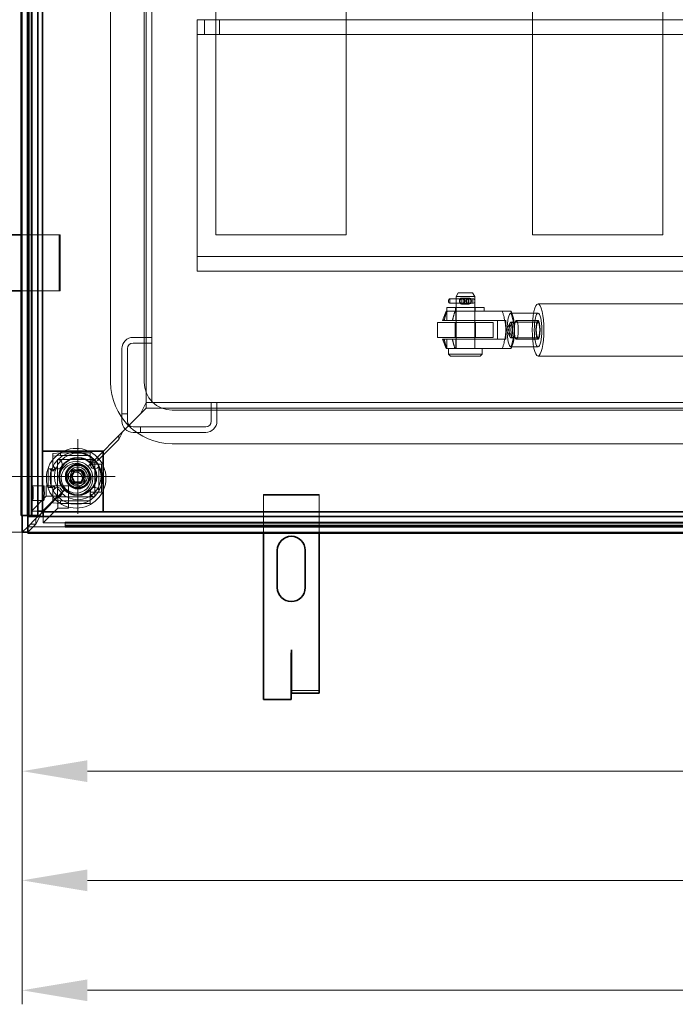
# Model space of a CAD drawing. Units: millimetres. Extents: x -3107 to 12290, y -4241 to 3291.
# Drawn here: x 9812 to 10164, y -494 to 34 of the extents above; entities that cross this region are included whole.
import ezdxf

# ---------------------------------------------------------------- set-up
doc = ezdxf.new("R2010")
doc.units = ezdxf.units.MM
doc.header["$LTSCALE"] = 5
for name, color, linetype, lineweight, true_color in [('Center Mark (ISO)', 1, 'Continuous', 9, 0xff0000), ('Dimension (ISO)', 5, 'Continuous', 9, 0x0000ff), ('Hidden (ISO)', 7, 'Continuous', 9, 0x0080c0)]:
    doc.layers.add(name, color=color, linetype=linetype, lineweight=lineweight, true_color=true_color)
doc.layers.add('Visible (ISO)', color=7, linetype='Continuous', lineweight=35)
doc.styles.add('Note Text (ISO)', font='tahoma.ttf')
doc.dimstyles.new('Default (ISO)', dxfattribs={"dimscale": 5, "dimtxt": 3.5, "dimasz": 3.5, "dimexe": 1.5, "dimexo": 0, "dimgap": 1, "dimtad": 1, "dimrnd": 1e-08, "dimtxsty": 'Note Text (ISO)', "dimcen": 0.09, "dimdle": 10, "dimclrd": 256, "dimclre": 256, "dimclrt": 256, "dimazin": 2, "dimtfac": 1.001486, "dimtmove": 0, "dimatfit": 3, "dimfxl": 1, "dimtolj": 1, "dimlwd": -1, "dimlwe": -1, "dimarcsym": 0})

# ---------------------------------------------------------------- blocks, each defined once
blk = doc.blocks.new('*D43')
at = {"layer": 'Defpoints', "color": 0, "transparency": 16777216}
for p in [(9813.58, -241.25), (10752.59, -241.25), (10752.59, -369.42)]:
    blk.add_point(p, dxfattribs=at)
at = {"layer": 'Dimension (ISO)', "transparency": 16777216}
for p, q in [((9813.58, -241.25), (9813.58, -376.92)), ((10752.59, -241.25), (10752.59, -376.92)), ((9848.58, -369.42), (10717.59, -369.42))]:
    blk.add_line(p, q, dxfattribs=at)
for points in [[(9848.58, -363.59), (9848.58, -375.25), (9813.58, -369.42)], [(10717.59, -363.59), (10717.59, -375.25), (10752.59, -369.42)]]:
    blk.add_solid(points, dxfattribs=at)
at = {"layer": 'Dimension (ISO)', "transparency": 16777216, "insert": (10283.08, -340.98), "char_height": 45, "attachment_point": 5, "style": 'Note Text (ISO)'}
blk.add_mtext('\\A1;939', dxfattribs=at)
blk = doc.blocks.new('*D44')
at = {"layer": 'Defpoints', "color": 0, "transparency": 16777216}
for p in [(10787.55, -185.75), (9813.58, -241.25), (9813.58, -428)]:
    blk.add_point(p, dxfattribs=at)
at = {"layer": 'Dimension (ISO)', "transparency": 16777216}
for p, q in [((10787.55, -185.75), (10787.55, -435.5)), ((9813.58, -241.25), (9813.58, -435.5)), ((10752.55, -428), (9848.58, -428))]:
    blk.add_line(p, q, dxfattribs=at)
for points in [[(9848.58, -422.17), (9848.58, -433.83), (9813.58, -428)], [(10752.55, -422.17), (10752.55, -433.83), (10787.55, -428)]]:
    blk.add_solid(points, dxfattribs=at)
at = {"layer": 'Dimension (ISO)', "transparency": 16777216, "insert": (10300.56, -399.61), "char_height": 45, "attachment_point": 5, "style": 'Note Text (ISO)'}
blk.add_mtext('\\A1;974', dxfattribs=at)
blk = doc.blocks.new('*D45')
at = {"layer": 'Defpoints', "color": 0, "transparency": 16777216}
for p in [(10854.05, -190.9), (9813.58, -241.25), (9813.58, -487)]:
    blk.add_point(p, dxfattribs=at)
at = {"layer": 'Dimension (ISO)', "transparency": 16777216}
for p, q in [((10854.05, -190.9), (10854.05, -494.5)), ((9813.58, -241.25), (9813.58, -494.5)), ((10819.05, -487), (9848.58, -487))]:
    blk.add_line(p, q, dxfattribs=at)
for points in [[(9848.58, -481.17), (9848.58, -492.83), (9813.58, -487)], [(10819.05, -481.17), (10819.05, -492.83), (10854.05, -487)]]:
    blk.add_solid(points, dxfattribs=at)
at = {"layer": 'Dimension (ISO)', "transparency": 16777216, "insert": (10333.81, -458.58), "char_height": 45, "attachment_point": 5, "style": 'Note Text (ISO)'}
blk.add_mtext('\\A1;1040', dxfattribs=at)
blk = doc.blocks.new('*D46')
at = {"layer": 'Defpoints', "color": 0, "transparency": 16777216}
for p in [(9816.58, 697.74), (9633, -241.25), (9816.58, -241.25)]:
    blk.add_point(p, dxfattribs=at)
at = {"layer": 'Dimension (ISO)', "transparency": 16777216}
for p, q in [((9816.58, 697.74), (9625.5, 697.74)), ((9633, 662.74), (9633, -206.25)), ((9816.58, -241.25), (9625.5, -241.25))]:
    blk.add_line(p, q, dxfattribs=at)
for points in [[(9627.17, 662.74), (9638.83, 662.74), (9633, 697.74)], [(9627.17, -206.25), (9638.83, -206.25), (9633, -241.25)]]:
    blk.add_solid(points, dxfattribs=at)
at = {"layer": 'Dimension (ISO)', "transparency": 16777216, "insert": (9604.56, 228.25), "char_height": 45, "attachment_point": 5, "rotation": 90, "style": 'Note Text (ISO)'}
blk.add_mtext('\\A1;939', dxfattribs=at)
blk = doc.blocks.new('*D65')
at = {"layer": 'Defpoints', "color": 0, "transparency": 16777216}
for p in [(9843.45, 667.81), (9700, -211.32), (9843.45, -211.32)]:
    blk.add_point(p, dxfattribs=at)
at = {"layer": 'Dimension (ISO)', "transparency": 16777216}
for p, q in [((9843.45, 667.81), (9692.5, 667.81)), ((9700, 632.81), (9700, -176.32)), ((9843.45, -211.32), (9692.5, -211.32))]:
    blk.add_line(p, q, dxfattribs=at)
for points in [[(9694.17, 632.81), (9705.83, 632.81), (9700, 667.81)], [(9694.17, -176.32), (9705.83, -176.32), (9700, -211.32)]]:
    blk.add_solid(points, dxfattribs=at)
at = {"layer": 'Dimension (ISO)', "transparency": 16777216, "insert": (9671.47, 228.25), "char_height": 45, "attachment_point": 5, "rotation": 90, "style": 'Note Text (ISO)'}
blk.add_mtext('\\A1;879', dxfattribs=at)

msp = doc.modelspace()

# ---------------------------------------------------------------- linework, layer by layer
at = {"layer": 'Center Mark (ISO)', "linetype": 'Continuous'}
for p, q in [((9843.45, -191.32), (9843.45, -231.32)), ((9863.45, -211.32), (9823.45, -211.32))]:
    msp.add_line(p, q, dxfattribs=at)
at = {"layer": 'Hidden (ISO)'}
for p, q in [((9813.58, 694.74), (9813.58, -232.26)), ((9816.57, 694.74), (9816.57, -232.26)), ((9818.52, -229.97), (9818.52, 686.46)), ((9816.27, -232.26), (9816.27, 674.74)), ((9816.61, 674.74), (9816.61, -232.26)), ((9816.91, -232.26), (9816.91, 674.74)), ((9817.42, 674.74), (9817.42, -232.26)), ((9818.42, -232.26), (9818.42, 674.74)), ((9818.61, -232.26), (9818.61, 674.74)), ((9818.87, 674.74), (9818.87, -232.26)), ((9818.9, 674.74), (9818.9, -232.26)), ((9880.12, 628.21), (9880.12, -171.72)), ((9883.12, 628.21), (9883.12, -171.72)), ((9861.08, 617.24), (9861.08, -160.76)), ((9879.08, 617.24), (9879.08, -160.76)), ((9917.52, -81.75), (9917.52, 538.25)), ((9987.52, 538.25), (9987.52, -81.75)), ((10087.52, -81.75), (10087.52, 538.25)), ((10157.52, 538.25), (10157.52, -81.75)), ((10657.52, 33.75), (9907.52, 33.75)), ((9907.52, 33.75), (9907.52, 25.75)), ((9911.52, 25.75), (9911.52, 33.75)), ((9919.52, 25.75), (9919.52, 33.75)), ((10657.52, 25.75), (9907.52, 25.75)), ((9907.52, 17.75), (9907.52, 25.75)), ((9907.52, -85.25), (9907.52, 17.75)), ((9813.08, -81.75), (9833.41, -81.75)), ((9833.91, -81.75), (9833.41, -81.75)), ((9833.41, -81.75), (9833.41, -111.75)), ((9833.91, -111.75), (9833.91, -81.75)), ((9987.52, -81.75), (9917.52, -81.75)), ((10157.52, -81.75), (10087.52, -81.75)), ((9907.52, -85.25), (9907.52, -93.25)), ((9907.52, -93.25), (10657.52, -93.25)), ((9907.52, -93.25), (9907.52, -101.25)), ((9907.52, -101.25), (10657.52, -101.25)), ((9833.41, -111.75), (9813.08, -111.75)), ((9833.41, -111.75), (9833.91, -111.75)), ((10043.22, -116.06), (10043.03, -116.06)), ((10049.58, -116.06), (10043.22, -116.06)), ((10043.22, -118.36), (10043.22, -116.06)), ((10047.68, -112.71), (10046.52, -114.71)), ((10056.52, -114.71), (10046.52, -114.71)), ((10046.52, -142.71), (10046.52, -114.71)), ((10047.68, -112.71), (10055.37, -112.71)), ((10049.85, -116.06), (10049.58, -116.06)), ((10049.58, -118.36), (10049.58, -116.06)), ((10053.37, -115.61), (10049.67, -115.61)), ((10049.67, -118.36), (10049.67, -116.06)), ((10049.94, -116.06), (10049.85, -116.06)), ((10053.77, -116.06), (10049.94, -116.06)), ((10053.22, -118.36), (10053.22, -116.06)), ((10053.37, -118.36), (10053.37, -116.06)), ((10055.33, -116.06), (10053.77, -116.06)), ((10055.33, -116.06), (10055.87, -116.06)), ((10055.37, -112.71), (10056.52, -114.71)), ((10055.52, -118.36), (10055.52, -116.06)), ((10056.52, -142.71), (10056.52, -114.71)), ((10041.52, -120.71), (10061.52, -120.71)), ((10041.52, -122.71), (10041.52, -120.71)), ((10042.43, -117.56), (10042.43, -116.87)), ((10043.03, -118.36), (10043.22, -118.36)), ((10043.22, -118.36), (10049.58, -118.36)), ((10046.27, -122.71), (10046.27, -120.71)), ((10048.6, -117.56), (10048.6, -116.87)), ((10049.58, -118.36), (10049.85, -118.36)), ((10053.37, -118.81), (10049.67, -118.81)), ((10049.85, -118.36), (10049.94, -118.36)), ((10049.94, -118.36), (10053.77, -118.36)), ((10050.66, -117.56), (10050.66, -116.87)), ((10050.74, -116.87), (10050.74, -117.56)), ((10052.07, -117.56), (10052.07, -116.87)), ((10052.31, -117.56), (10052.31, -116.87)), ((10053.77, -118.36), (10055.33, -118.36)), ((10054.44, -117.56), (10054.44, -116.87)), ((10055.87, -118.36), (10055.33, -118.36)), ((10056.67, -117.56), (10056.67, -116.87)), ((10056.77, -122.71), (10056.77, -120.71)), ((10061.52, -122.71), (10061.52, -120.71)), ((10090.53, -118.71), (10584.92, -118.71)), ((10039.27, -127.71), (10041.25, -122.71)), ((10041.52, -122.71), (10041.52, -127.71)), ((10041.56, -122.71), (10042.19, -122.71)), ((10045.93, -122.71), (10075.78, -122.71)), ((10046.47, -122.71), (10046.47, -127.71)), ((10046.52, -122.71), (10046.52, -127.71)), ((10075.78, -122.71), (10053.74, -122.71)), ((10056.52, -122.71), (10056.52, -127.71)), ((10056.57, -122.71), (10056.57, -127.71)), ((10090.53, -123.71), (10075.9, -123.71)), ((10090.53, -123.71), (10075.9, -123.71)), ((10076.87, -124.85), (10076.02, -122.71)), ((10076.87, -124.85), (10076.02, -122.71)), ((10036.52, -128.75), (10036.52, -136.75)), ((10066.52, -128.75), (10036.52, -128.75)), ((10039.27, -127.71), (10040.38, -127.71)), ((10044.58, -127.71), (10073.24, -127.71)), ((10046.02, -136.75), (10046.02, -128.75)), ((10053.74, -127.71), (10073.24, -127.71)), ((10057.02, -136.75), (10057.02, -128.75)), ((10066.52, -136.75), (10066.52, -128.75)), ((10068.81, -137.71), (10068.81, -127.71)), ((10068.81, -137.71), (10068.81, -127.71)), ((10073.24, -127.71), (10073.24, -137.71)), ((10073.24, -127.71), (10073.24, -137.71)), ((10073.45, -132.71), (10075.55, -128.83)), ((10074.42, -132.71), (10076.53, -128.83)), ((10075.9, -128.52), (10090.53, -128.52)), ((10076.88, -128.52), (10090.53, -128.52)), ((10090.53, -127.71), (10078.83, -127.71)), ((9873.12, -136.71), (9883.12, -136.71)), ((10036.52, -136.75), (10066.52, -136.75)), ((10073.45, -132.71), (10075.55, -136.59)), ((10074.42, -132.71), (10076.53, -136.59)), ((10075.9, -136.9), (10090.53, -136.9)), ((10076.88, -136.9), (10090.53, -136.9)), ((9883.12, -139.71), (9873.12, -139.71)), ((10039.27, -137.71), (10041.25, -142.71)), ((10040.38, -137.71), (10039.27, -137.71)), ((10041.52, -137.71), (10041.52, -142.71)), ((10073.24, -137.71), (10044.58, -137.71)), ((10046.47, -137.71), (10046.47, -142.71)), ((10046.52, -137.71), (10046.52, -142.71)), ((10073.24, -137.71), (10053.74, -137.71)), ((10056.52, -137.71), (10056.52, -142.71)), ((10056.57, -137.71), (10056.57, -142.71)), ((10090.53, -141.71), (10075.9, -141.71)), ((10090.53, -141.71), (10075.9, -141.71)), ((10076.87, -140.57), (10076.02, -142.71)), ((10076.87, -140.57), (10076.02, -142.71)), ((10090.53, -137.71), (10078.83, -137.71)), ((9867.12, -177.71), (9867.12, -142.71)), ((9870.12, -142.71), (9870.12, -177.71)), ((10042.52, -145.71), (10042.52, -142.71)), ((10042.52, -145.71), (10060.52, -145.71)), ((10043.52, -146.71), (10042.52, -145.71)), ((10059.52, -146.71), (10043.52, -146.71)), ((10075.78, -142.71), (10045.93, -142.71)), ((10053.74, -142.71), (10075.78, -142.71)), ((10059.52, -146.71), (10060.52, -145.71)), ((10060.52, -145.71), (10060.52, -142.71)), ((10090.53, -146.71), (10584.92, -146.71)), ((9880.12, -171.71), (9877.12, -177.71)), ((9877.12, -177.72), (9880.12, -171.72)), ((9880.12, -171.71), (10686.04, -171.71)), ((9880.12, -171.71), (9880.12, -174.71)), ((9883.12, -171.72), (9880.12, -171.72)), ((9915.12, -181.71), (9915.12, -171.71)), ((9918.12, -171.71), (9918.12, -181.71)), ((9867.12, -177.71), (9867.12, -180.71)), ((9867.12, -177.71), (9870.12, -177.71)), ((9877.12, -177.71), (9867.6, -187.23)), ((9877.12, -177.72), (9867.6, -187.23)), ((9870.12, -180.71), (9870.12, -177.71)), ((9880.12, -174.71), (9877.12, -177.71)), ((9880.12, -174.71), (10686.04, -174.71)), ((9894.08, -175.76), (10672.08, -175.76)), ((9867.12, -181.71), (9867.12, -180.71)), ((9870.12, -180.71), (9870.12, -181.71)), ((9873.12, -184.71), (9874.12, -184.71)), ((9877.12, -184.71), (9874.12, -184.71)), ((9877.12, -184.71), (9877.12, -187.71)), ((9877.12, -184.71), (9912.12, -184.71)), ((9865.48, -189.35), (9854.12, -200.71)), ((9867.6, -187.23), (9865.48, -189.35)), ((9867.6, -187.23), (9865.48, -191.47)), ((9865.48, -191.47), (9865.48, -189.35)), ((9874.12, -187.71), (9873.12, -187.71)), ((9874.12, -187.71), (9877.12, -187.71)), ((9912.12, -187.71), (9877.12, -187.71)), ((9865.48, -191.47), (9854.12, -202.83)), ((9894.08, -193.76), (10672.08, -193.76)), ((9834.08, -198.62), (9830.08, -198.97)), ((9830.08, -198.97), (9830.08, -200.46)), ((9830.08, -200.46), (9834.08, -200.12)), ((9830.08, -201.01), (9830.08, -200.46)), ((9834.08, -200.12), (9834.08, -198.62)), ((9834.08, -198.62), (9850.08, -198.62)), ((9834.08, -200.12), (9850.08, -200.12)), ((9849.88, -204.95), (9854.12, -200.71)), ((9850.08, -198.62), (9850.08, -200.12)), ((9850.08, -200.12), (9850.08, -201.01)), ((9854.12, -202.83), (9854.12, -200.71)), ((9830.08, -202.5), (9830.08, -201.01)), ((9830.08, -206.24), (9830.08, -202.5)), ((9832.58, -202.25), (9852.58, -202.25)), ((9832.58, -222.25), (9832.58, -202.25)), ((9849.87, -204.96), (9848.94, -205.89)), ((9849.88, -204.95), (9848.95, -205.88)), ((9849.88, -204.95), (9849.87, -204.96)), ((9849.88, -204.95), (9854.12, -202.83)), ((9850.08, -202.5), (9850.08, -201.01)), ((9850.08, -202.5), (9850.08, -204.75)), ((9850.08, -204.75), (9852.33, -204.75)), ((9852.33, -204.75), (9853.82, -204.75)), ((9852.58, -202.25), (9852.58, -222.25)), ((9853.82, -204.75), (9854.71, -204.75)), ((9854.71, -204.75), (9854.71, -219.75)), ((9856.21, -204.75), (9854.71, -204.75)), ((9856.21, -204.75), (9856.21, -219.75)), ((9829.06, -207.25), (9827.57, -207.25)), ((9827.57, -207.25), (9827.57, -217.26)), ((9829.06, -207.25), (9829.96, -207.25)), ((9829.06, -207.25), (9829.06, -217.26)), ((9830.51, -208.24), (9829.56, -208.24)), ((9829.96, -207.25), (9830.07, -207.25)), ((9830.9, -207.25), (9831.17, -207.25)), ((9831.08, -207.24), (9831.46, -207.24)), ((9831.17, -207.25), (9831.45, -207.25)), ((9831.46, -207.25), (9831.45, -207.25)), ((9831.46, -207.24), (9831.46, -207.25)), ((9825.2, -216.25), (9819.21, -216.25)), ((9826.52, -221.96), (9826.52, -216.28)), ((9832.51, -216.28), (9826.52, -216.28)), ((9829.42, -216.26), (9830.44, -216.26)), ((9838.49, -216.28), (9832.51, -216.28)), ((9832.51, -216.28), (9832.51, -221.96)), ((9838.49, -216.28), (9838.49, -222.26)), ((9836.22, -218.61), (9824.56, -230.27)), ((9836.21, -218.62), (9824.56, -230.27)), ((9829.06, -217.26), (9827.57, -217.26)), ((9829.06, -217.26), (9829.96, -217.26)), ((9829.96, -217.26), (9830.03, -217.26)), ((9830.08, -222.01), (9830.08, -218.25)), ((9831.09, -217.26), (9830.72, -217.26)), ((9831.46, -217.27), (9830.95, -217.27)), ((9831.09, -217.26), (9831.45, -217.26)), ((9831.45, -217.26), (9831.46, -217.26)), ((9831.46, -217.26), (9831.46, -217.27)), ((9850.08, -219.75), (9850.08, -222.01)), ((9852.33, -219.75), (9850.08, -219.75)), ((9852.33, -219.75), (9853.82, -219.75)), ((9854.71, -219.75), (9853.82, -219.75)), ((9856.21, -219.75), (9854.71, -219.75)), ((9973.05, -220.92), (9943.05, -220.92)), ((9943.05, -220.92), (9943.05, -221.42)), ((9943.05, -221.42), (9973.05, -221.42)), ((9943.05, -241.75), (9943.05, -221.42)), ((9973.05, -221.42), (9973.05, -220.92)), ((9973.05, -221.42), (9973.05, -241.75)), ((9818.52, -229.97), (9826.52, -221.96)), ((9825.2, -224.25), (9819.21, -224.25)), ((9832.51, -221.96), (9824.5, -229.97)), ((9832.81, -222.26), (9824.8, -230.27)), ((9832.51, -221.96), (9826.52, -221.96)), ((9830.08, -222.01), (9830.08, -223.5)), ((9830.08, -224.04), (9830.08, -223.5)), ((9830.08, -224.04), (9830.08, -225.54)), ((9834.08, -224.39), (9830.08, -224.04)), ((9830.08, -225.54), (9834.08, -225.89)), ((9852.58, -222.25), (9832.58, -222.25)), ((9832.81, -228.25), (9832.81, -222.26)), ((9832.81, -222.26), (9838.49, -222.26)), ((9834.08, -225.89), (9834.08, -224.39)), ((9850.08, -224.39), (9834.08, -224.39)), ((9850.08, -225.89), (9834.08, -225.89)), ((9838.49, -228.25), (9838.49, -222.26)), ((9850.08, -222.01), (9850.08, -223.5)), ((9850.08, -223.5), (9850.08, -224.39)), ((9850.08, -225.89), (9850.08, -224.39)), ((9822.07, -229.97), (9818.52, -229.97)), ((9820.91, -236.92), (9823.91, -230.92)), ((9823.91, -230.92), (9820.92, -236.91)), ((9824.8, -236.26), (9832.81, -228.25)), ((9838.49, -228.25), (9832.81, -228.25)), ((9820.92, -233.92), (9816.58, -238.25)), ((9820.92, -236.91), (9816.58, -241.25)), ((9820.91, -236.92), (9816.58, -241.25)), ((9817.91, -236.92), (9820.91, -236.92)), ((9822.08, -232.75), (9820.92, -233.92)), ((9820.92, -236.91), (9820.92, -233.92)), ((9824.8, -232.75), (9824.8, -236.26)), ((10740.24, -236.26), (9824.8, -236.26)), ((9836.58, -235.92), (10743.58, -235.92)), ((9836.58, -235.92), (9836.58, -235.95)), ((9836.58, -235.95), (9836.58, -238.55)), ((9836.58, -235.95), (10743.58, -235.95)), ((10743.58, -236.22), (9836.58, -236.22)), ((10743.58, -236.4), (9836.58, -236.4)), ((9836.58, -237.4), (10743.58, -237.4)), ((9816.58, -238.25), (9813.58, -241.25)), ((9816.58, -238.25), (10743.58, -238.25)), ((9816.58, -241.25), (9816.58, -238.25)), ((9816.58, -241.25), (10743.58, -241.25)), ((10743.58, -237.92), (9836.58, -237.92)), ((9836.58, -238.21), (10743.58, -238.21)), ((10743.58, -238.55), (9836.58, -238.55)), ((9958.15, -326.07), (9973.05, -326.07))]:
    msp.add_line(p, q, dxfattribs=at)
for centre, radius in [((9842.58, -212.25), 16), ((9842.58, -212.25), 14), ((9843.45, -211.32), 12.5), ((9842.58, -212.25), 8), ((9843.45, -211.32), 6), ((9842.58, -212.25), 4.82), ((9843.45, -211.32), 5.05), ((9842.58, -212.25), 3.32), ((9843.45, -211.32), 4), ((9843.45, -211.32), 3.23)]:
    msp.add_circle(centre, radius, dxfattribs=at)
for centre, radius, start, end in [((10052.88, -116.87), 0.805, 90, 180), ((10055.87, -116.87), 0.805, 0, 90), ((10052.88, -117.56), 0.805, 180, 270), ((10055.87, -117.56), 0.805, 270, 0), ((9873.12, -142.71), 6, 90, 180), ((9873.12, -142.71), 3, 90, 180), ((9894.08, -160.76), 33, 180, 270), ((9894.08, -160.76), 15, 180, 270), ((9873.12, -181.71), 6, 180, 270), ((9873.12, -181.71), 3, 180, 270), ((9912.12, -181.71), 6, 270, 0), ((9912.12, -181.71), 3, 270, 0), ((9832.58, -204.75), 2.5, 200.7183, 85.5419), ((9842.58, -212.25), 9, 45, 225), ((9842.58, -212.25), 9, 225, 45), ((9843.42, -211.35), 6, 304.7776, 145.2224), ((9852.58, -204.75), 2.5, 94.4581, 339.2817), ((9830.08, -207.24), 1, 0, 90), ((9843.42, -211.35), 6, 214.7776, 235.2224), ((9829.95, -217.26), 1, 277.0083, 359.427), ((9832.58, -219.75), 2.5, 274.4581, 159.2817), ((9852.58, -219.75), 2.5, 20.7183, 265.5419)]:
    msp.add_arc(centre, radius, start, end, dxfattribs=at)
for centre, major_axis, ratio, start_param, end_param in [((10043.03, -116.87), (0, 0.805), 0.735064, 0, 1.570796), ((10049.3, -116.87), (0, -0.805), 0.860496, 3.141593, 4.712389), ((10049.85, -116.87), (0, 0.805), 0.999912, 4.712389, 6.283185), ((10049.94, -116.87), (0, -0.805), 0.997452, 1.570796, 3.141593), ((10053.13, -116.87), (-0.824, 0), 0.977431, 4.712389, 6.283185), ((10053.77, -116.87), (0, -0.805), 0.834858, 1.570796, 3.141593), ((10043.03, -117.56), (0, -0.805), 0.735064, 4.712389, 6.283185), ((10049.3, -117.56), (0, 0.805), 0.860496, 1.570796, 3.141593), ((10049.85, -117.56), (0, -0.805), 0.999912, 0, 1.570796), ((10049.94, -117.56), (0, 0.805), 0.997452, 3.141593, 4.712389), ((10053.13, -117.56), (-0.824, 0), 0.977431, 0, 1.570796), ((10053.77, -117.56), (0, 0.805), 0.834858, 3.141593, 4.712389), ((10039.82, -132.71), (0, 5.59), 0.221658, 5.819044, 6.747326), ((10039.82, -132.71), (0, -5.59), 0.221658, 5.819044, 6.747326)]:
    msp.add_ellipse(centre, major_axis=major_axis, ratio=ratio, start_param=start_param, end_param=end_param, dxfattribs=at)
for centre, major_axis, ratio in [((10090.53, -132.71), (0, -14), 0.221658), ((10075.9, -132.71), (0, 9), 0.221658), ((10075.9, -132.71), (0, 9), 0.221658), ((10090.53, -132.71), (0, 9), 0.221658), ((10090.53, -132.71), (0, 9), 0.221658), ((10075.9, -132.71), (0, -4.19), 0.221658), ((10076.88, -132.71), (0, -4.19), 0.221658), ((10078.83, -132.71), (0, 5), 0.221658), ((10090.53, -132.71), (0, 5), 0.221658), ((10090.53, -132.71), (0, 4.19), 0.221658), ((10090.53, -132.71), (0, -4.19), 0.221658), ((9819.21, -220.25), (0, -4), 0.069756), ((9825.2, -220.25), (0, -4), 0.069756)]:
    msp.add_ellipse(centre, major_axis=major_axis, ratio=ratio, dxfattribs=at)
for points, knots in [([(10051.26, -117.21), (10051.26, -117.41), (10051.21, -117.63), (10051.04, -118.02), (10050.92, -118.2), (10050.63, -118.48), (10050.45, -118.61), (10050.07, -118.77), (10049.86, -118.81), (10049.49, -118.81), (10049.29, -118.77), (10048.94, -118.61), (10048.79, -118.48), (10048.55, -118.2), (10048.45, -118.02), (10048.32, -117.63), (10048.28, -117.41), (10048.28, -117.01), (10048.32, -116.79), (10048.45, -116.4), (10048.55, -116.22), (10048.79, -115.94), (10048.94, -115.82), (10049.29, -115.65), (10049.49, -115.61), (10049.86, -115.61), (10050.07, -115.65), (10050.45, -115.82), (10050.63, -115.94), (10050.92, -116.22), (10051.04, -116.4), (10051.21, -116.79), (10051.26, -117.01), (10051.26, -117.21)], [0, 0, 0, 0, 0.060746, 0.060746, 0.1214921, 0.1214921, 0.1822144, 0.1822144, 0.2429367, 0.2429367, 0.3036591, 0.3036591, 0.3643814, 0.3643814, 0.4251275, 0.4251275, 0.4858735, 0.4858735, 0.5466195, 0.5466195, 0.6073656, 0.6073656, 0.6680879, 0.6680879, 0.7288102, 0.7288102, 0.7895326, 0.7895326, 0.8502549, 0.8502549, 0.9110009, 0.9110009, 0.971747, 0.971747, 0.971747, 0.971747]), ([(10054.76, -117.21), (10054.76, -117.01), (10054.73, -116.79), (10054.6, -116.4), (10054.5, -116.22), (10054.26, -115.94), (10054.11, -115.82), (10053.76, -115.65), (10053.56, -115.61), (10053.19, -115.61), (10052.98, -115.65), (10052.6, -115.82), (10052.42, -115.94), (10052.13, -116.22), (10052, -116.4), (10051.83, -116.79), (10051.79, -117.01), (10051.79, -117.41), (10051.83, -117.63), (10052, -118.02), (10052.13, -118.2), (10052.42, -118.48), (10052.6, -118.61), (10052.98, -118.77), (10053.19, -118.81), (10053.56, -118.81), (10053.76, -118.77), (10054.11, -118.61), (10054.26, -118.48), (10054.5, -118.2), (10054.6, -118.02), (10054.73, -117.63), (10054.76, -117.41), (10054.76, -117.21)], [0, 0, 0, 0, 0.060746, 0.060746, 0.1214921, 0.1214921, 0.1822144, 0.1822144, 0.2429367, 0.2429367, 0.3036591, 0.3036591, 0.3643814, 0.3643814, 0.4251275, 0.4251275, 0.4858735, 0.4858735, 0.5466195, 0.5466195, 0.6073656, 0.6073656, 0.6680879, 0.6680879, 0.7288102, 0.7288102, 0.7895326, 0.7895326, 0.8502549, 0.8502549, 0.9110009, 0.9110009, 0.971747, 0.971747, 0.971747, 0.971747]), ([(10042.19, -122.71), (10042.02, -122.79), (10041.87, -122.83), (10041.67, -122.83), (10041.59, -122.79), (10041.56, -122.71)], [1.3674265, 1.3674265, 1.3674265, 1.3674265, 1.5058305, 1.5058305, 1.6442345, 1.6442345, 1.6442345, 1.6442345]), ([(10041.56, -142.71), (10041.59, -142.63), (10041.67, -142.59), (10041.87, -142.59), (10042.02, -142.63), (10042.19, -142.71)], [1.3674265, 1.3674265, 1.3674265, 1.3674265, 1.5058305, 1.5058305, 1.6442345, 1.6442345, 1.6442345, 1.6442345]), ([(9828.68, -207.25), (9828.65, -207.57), (9828.77, -207.89), (9828.99, -208.07), (9829.46, -208.45), (9830.74, -208.06), (9830.88, -207.39), (9830.89, -207.35), (9830.9, -207.3), (9830.9, -207.25)], [0.5015916, 0.5015916, 0.5015916, 0.5015916, 0.6537894, 0.6537894, 0.6537894, 0.9765707, 0.9765707, 0.9765707, 0.9984084, 0.9984084, 0.9984084, 0.9984084]), ([(9831.17, -207.25), (9831.17, -207.3), (9831.17, -207.35), (9831.17, -207.39), (9831.09, -208.06), (9830.46, -208.45), (9830.22, -208.07), (9830.11, -207.89), (9830.05, -207.57), (9830.07, -207.25)], [-0.9984084, -0.9984084, -0.9984084, -0.9984084, -0.9765707, -0.9765707, -0.9765707, -0.6537894, -0.6537894, -0.6537894, -0.5015916, -0.5015916, -0.5015916, -0.5015916]), ([(9838.49, -214.77), (9838.3, -214.5), (9838.13, -214.21), (9837.61, -213.1), (9837.42, -212.2), (9837.42, -210.5), (9837.61, -209.61), (9838.13, -208.5), (9838.3, -208.2), (9838.49, -207.93)], [0.9972408, 0.9972408, 0.9972408, 0.9972408, 1.0940102, 1.0940102, 1.3487202, 1.3487202, 1.6034301, 1.6034301, 1.7001995, 1.7001995, 1.7001995, 1.7001995]), ([(9830.72, -217.26), (9830.72, -216.55), (9829.41, -216.03), (9828.93, -216.4), (9828.69, -216.58), (9828.58, -216.92), (9828.62, -217.26)], [0, 0, 0, 0, 0.3373518, 0.3373518, 0.3373518, 0.5, 0.5, 0.5, 0.5]), ([(9830.03, -217.26), (9830.01, -216.92), (9830.07, -216.58), (9830.19, -216.4), (9830.43, -216.03), (9831.09, -216.55), (9831.09, -217.26)], [-0.5, -0.5, -0.5, -0.5, -0.3373518, -0.3373518, -0.3373518, 0, 0, 0, 0]), ([(9846.85, -216.28), (9846.57, -216.47), (9846.28, -216.64), (9845.17, -217.16), (9844.27, -217.35), (9842.57, -217.35), (9841.68, -217.16), (9840.57, -216.64), (9840.28, -216.47), (9840, -216.28)], [0.9972408, 0.9972408, 0.9972408, 0.9972408, 1.0940102, 1.0940102, 1.3487202, 1.3487202, 1.6034301, 1.6034301, 1.7001995, 1.7001995, 1.7001995, 1.7001995])]:
    msp.add_open_spline(points, degree=3, knots=knots, dxfattribs=at)
for points, weights in [([(10040.15, -127.71), (10040.6, -125.5), (10041.49, -122.71)], [1.416407865, 1.35332616312, 1.24264068712]), ([(10041.25, -122.71), (10041.25, -122.71), (10041.56, -122.71)], [1.39840939539, 1.47214273799, 1.49236123213]), ([(10042.19, -122.71), (10043.21, -122.71), (10045.93, -122.71)], [1.49236123213, 1.45566143833, 1.24264068712]), ([(10045.93, -122.71), (10045.03, -125.5), (10044.58, -127.71)], [1.24264068712, 1.35332616312, 1.416407865]), ([(10071.35, -122.71), (10074.56, -132.71), (10071.35, -142.71)], [1.24264068712, 1.75735931288, 1.24264068712]), ([(10071.35, -122.71), (10074.56, -132.71), (10071.35, -142.71)], [1.24264068712, 1.75735931288, 1.24264068712]), ([(10075.78, -142.71), (10079, -132.71), (10075.78, -122.71)], [1.24264068712, 1.75735931288, 1.24264068712]), ([(10075.78, -122.71), (10076.02, -122.71), (10076.02, -122.71)], [1.24264068712, 1.33830495309, 1.39840939539]), ([(10075.78, -142.71), (10079, -132.71), (10075.78, -122.71)], [1.24264068712, 1.75735931288, 1.24264068712]), ([(10075.78, -122.71), (10076.02, -122.71), (10076.02, -122.71)], [1.24264068712, 1.33830495309, 1.39840939539]), ([(10039.27, -127.71), (10039.27, -127.71), (10039.27, -127.71)], [1, 1.00967488515, 1.01878136252]), ([(10044.58, -127.71), (10041.44, -127.71), (10040.38, -127.71)], [1.15620028438, 1.20203735942, 1]), ([(10039.27, -137.71), (10039.27, -137.71), (10039.27, -137.71)], [1.01878136252, 1.00967488515, 1]), ([(10041.49, -142.71), (10040.6, -139.92), (10040.15, -137.71)], [1.24264068712, 1.35332616312, 1.416407865]), ([(10040.38, -137.71), (10041.44, -137.71), (10044.58, -137.71)], [1, 1.20203735942, 1.15620028438]), ([(10044.58, -137.71), (10045.03, -139.92), (10045.93, -142.71)], [1.416407865, 1.35332616312, 1.24264068712]), ([(10045.93, -142.71), (10041.25, -142.71), (10041.25, -142.71)], [1.24264068712, 1.66169504691, 1.39840939539]), ([(10042.19, -142.71), (10041.78, -142.71), (10041.56, -142.71)], [1.49236123213, 1.50763876787, 1.49236123213]), ([(10076.02, -142.71), (10076.02, -142.71), (10075.78, -142.71)], [1.39840939539, 1.33830495309, 1.24264068712]), ([(10076.02, -142.71), (10076.02, -142.71), (10075.78, -142.71)], [1.39840939539, 1.33830495309, 1.24264068712])]:
    msp.add_rational_spline(points, weights, degree=2, dxfattribs=at)
at = {"layer": 'Visible (ISO)'}
for p, q in [((9813.08, -232.26), (9813.08, 694.74)), ((9822.07, -232.26), (9822.07, 694.74)), ((9824.5, -229.97), (9824.5, 686.46)), ((9723.91, -81.75), (9813.08, -81.75)), ((9813.08, -111.75), (9750.52, -111.75)), ((9824.5, -197.77), (9857, -197.77)), ((9824.5, -230.27), (9824.5, -197.77)), ((9857, -197.77), (9857, -230.27)), ((9839.99, -211.32), (9841.72, -208.32)), ((9841.72, -208.32), (9845.18, -208.32)), ((9845.18, -208.32), (9846.91, -211.32)), ((9841.72, -214.32), (9839.99, -211.32)), ((9845.18, -214.32), (9841.72, -214.32)), ((9846.91, -211.32), (9845.18, -214.32)), ((9814.96, -232.26), (9813.08, -232.26)), ((9813.58, -232.26), (9813.58, -241.25)), ((9820.08, -232.26), (9814.96, -232.26)), ((9816.57, -232.26), (9816.57, -241.25)), ((9822.07, -232.26), (9820.08, -232.26)), ((9824.5, -229.97), (9822.07, -229.97)), ((9823.91, -230.92), (9822.08, -232.75)), ((9824.56, -230.27), (9823.91, -230.92)), ((9824.56, -230.27), (9823.91, -230.92)), ((9857, -230.27), (9824.5, -230.27)), ((9824.8, -230.27), (9824.8, -232.75)), ((10740.24, -230.27), (9824.8, -230.27)), ((9816.58, -234.74), (9816.58, -232.75)), ((10743.58, -232.75), (9816.58, -232.75)), ((9816.58, -239.86), (9816.58, -234.74)), ((9813.58, -241.25), (9816.57, -241.25)), ((9816.58, -241.25), (9816.57, -241.25)), ((9816.58, -241.75), (9816.58, -239.86)), ((10743.58, -241.75), (9816.58, -241.75)), ((9943.05, -330.92), (9943.05, -241.75)), ((9973.05, -241.75), (9973.05, -304.31)), ((9950.55, -270.92), (9950.55, -250.92)), ((9965.55, -250.92), (9965.55, -270.92)), ((9958.05, -330.92), (9958.05, -305.92)), ((9958.05, -305.92), (9958.14, -305.92)), ((9958.14, -305.92), (9958.14, -304.3)), ((9958.14, -304.3), (9958.15, -304.3)), ((9958.15, -304.3), (9958.15, -304.31)), ((9958.15, -307.31), (9958.15, -304.31)), ((9973.05, -307.31), (9973.05, -304.31)), ((9958.15, -327.57), (9958.15, -307.31)), ((9973.05, -327.57), (9973.05, -307.31)), ((9958.05, -330.92), (9943.05, -330.92)), ((9958.15, -327.57), (9973.05, -327.57))]:
    msp.add_line(p, q, dxfattribs=at)
for radius in [10, 6.5]:
    msp.add_circle((9843.45, -211.32), radius, dxfattribs=at)
for centre, start, end in [((9958.05, -250.92), 0, 180), ((9958.05, -270.92), 180, 0)]:
    msp.add_arc(centre, 7.5, start, end, dxfattribs=at)

# ---------------------------------------------------------------- dimensions: what is measured, and where the dimension line sits
at = {"layer": 'Dimension (ISO)'}
for base, p1, p2, angle, picture, middle in [((9633, -241.25), (9816.58, 697.74), (9816.58, -241.25), 90, '*D46', (9633, 228.25)), ((9813.58, -428), (10787.55, -185.75), (9813.58, -241.25), 180, '*D44', (10300.56, -428)), ((9813.58, -487), (10854.05, -190.9), (9813.58, -241.25), 180, '*D45', (10333.81, -487)), ((10752.59, -369.42), (9813.58, -241.25), (10752.59, -241.25), 180, '*D43', (10283.08, -369.42))]:
    dim = msp.add_linear_dim(base=base, p1=p1, p2=p2, angle=angle, dimstyle='Default (ISO)', override={"dimtxt": 9, "dimasz": 7, "dimdec": 0, "dimtofl": 0, "dimatfit": 1}, dxfattribs=at)
    dim.commit()
    dim.dimension.update_dxf_attribs({"geometry": picture, "text_midpoint": middle, "dimtype": 160})
dim = msp.add_linear_dim(base=(9700, -211.32), p1=(9843.45, 667.81), p2=(9843.45, -211.32), angle=90, dimstyle='Default (ISO)', override={"dimtxt": 9, "dimasz": 7, "dimdec": 0, "dimtofl": 0, "dimatfit": 1}, dxfattribs=at)
dim.commit()
dim.dimension.update_dxf_attribs({"geometry": '*D65', "text_midpoint": (9671.47, 228.25)})

doc.saveas('drawing.dxf')
